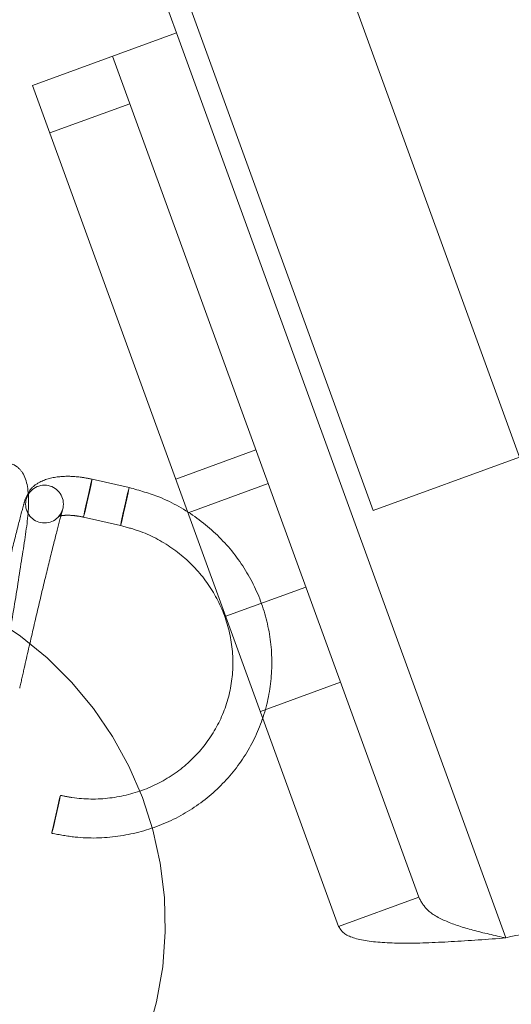
# Paper-space layout 'Top Level(2)' of a CAD drawing. Units: inches. Extents: x 0.1 to 11.1, y 0.2 to 8.4.
# Drawn here: x 1.7 to 1.7, y 2.2 to 2.3 of the extents above; entities that cross this region are included whole.
import ezdxf

# ---------------------------------------------------------------- set-up
doc = ezdxf.new("R2010")
doc.units = ezdxf.units.IN
doc.header["$MEASUREMENT"] = 0
doc.linetypes.add('HIDDEN', pattern=[0.07500000000000001, 0.05, -0.025])

psp = doc.layouts.new('Top Level(2)')

# ---------------------------------------------------------------- linework, layer by layer
at = {"color": 7, "linetype": 'HIDDEN', "lineweight": 18}
for p, q in [((1.744092208422675, 2.243677277213562), (1.727907326640299, 2.288144874447181)), ((1.737648601880143, 2.241331996230757), (1.721463720097767, 2.285799593464376)), ((1.728987452928651, 2.262361135379933), (1.722879950369264, 2.27914136075111)), ((1.722644527738346, 2.260052499412484), (1.728987452928651, 2.262361135379933)), ((1.728987452928651, 2.262361135379933), (1.743492771507195, 2.222508100123387)), ((1.73964763321486, 2.224301117555768), (1.726168375066293, 2.261335074949955)), ((1.722644527738346, 2.260052499412484), (1.736123785886913, 2.223018542018297)), ((1.723407965558269, 2.257954971241087), (1.726931812886217, 2.259237546778559)), ((1.732478789044187, 2.243997355038281), (1.72895494171624, 2.24271477950081)), ((1.744092208422675, 2.243677277213562), (1.737648601880143, 2.241331996230757)), ((0.7710555412374956, 2.242591053173612), (2.464934273465063, 2.242591053173612)), ((1.726896800952926, 2.242340186143988), (1.725265404577379, 2.242709132595028)), ((1.729494773775722, 2.241231603107085), (1.733018621103669, 2.242514178644556)), ((1.373734112666066, 2.242188260477587), (1.882662684094636, 2.242188260477587)), ((1.373734112666066, 2.242019624602184), (1.882662684094637, 2.242019624602184)), ((1.72488726195988, 2.241037072885856), (1.726518658335427, 2.240668126434816)), ((1.734676481965358, 2.23795924336247), (1.731152634637411, 2.236676667824999)), ((1.732679510277257, 2.232481611482204), (1.736203357605204, 2.233764187019676)), ((1.73964763321486, 2.224301117555768), (1.736123785886913, 2.223018542018297))]:
    psp.add_line(p, q, dxfattribs=at)
at = {"color": 7, "linetype": 'HIDDEN', "lineweight": 18, "flags": 128}
for points in [[(1.724907809304662, 2.24111029853968), (1.724953629485608, 2.241299306176972), (1.725018130205205, 2.241575669139574), (1.725091491813598, 2.241897313671665), (1.725162545670931, 2.242215272308951), (1.725220474471531, 2.242481138731205), (1.725256459080633, 2.242654437185727), (1.725265021167702, 2.242708784553768), (1.725244857232597, 2.242635906941204), (1.725199037051652, 2.242446899303912), (1.725134536332054, 2.242170536341311), (1.725061174723662, 2.241848891809219), (1.724990120866329, 2.241530933171934), (1.724932192065728, 2.241265066749679), (1.724896207456626, 2.241091768295158), (1.724887645369557, 2.241037420927117), (1.724907809304662, 2.24111029853968)], [(1.726539205680209, 2.24074135208864), (1.726585025861155, 2.240930359725932), (1.726649526580752, 2.241206722688533), (1.726722888189145, 2.241528367220624), (1.726793942046478, 2.24184632585791), (1.726851870847078, 2.242112192280165), (1.72688785545618, 2.242285490734686), (1.726896417543249, 2.242339838102727), (1.726876253608144, 2.242266960490164), (1.726830433427199, 2.242077952852872), (1.726765932707601, 2.24180158989027), (1.726692571099209, 2.241479945358179), (1.726621517241876, 2.241161986720893), (1.726563588441275, 2.240896120298638), (1.726527603832173, 2.240722821844117), (1.726519041745104, 2.240668474476076), (1.726539205680209, 2.24074135208864)], [(1.723868806606399, 2.228785784023422), (1.723861549369153, 2.22873716025493), (1.723826716497574, 2.228568799609692), (1.7237696109806, 2.228306333469753), (1.723698926615526, 2.227989719925658), (1.723625424456181, 2.227667160519385), (1.723560294540026, 2.227387761996532), (1.72351345230639, 2.227194060249449), (1.72349202906072, 2.227115544613218), (1.723499286297966, 2.22716416838171), (1.723534119169545, 2.227332529026948), (1.723591224686519, 2.227594995166887), (1.723661909051593, 2.227911608710982), (1.723735411210938, 2.228234168117254), (1.723800541127093, 2.228513566640108), (1.723847383360729, 2.228707268387191), (1.723868806606399, 2.228785784023422)]]:
    psp.add_lwpolyline(points, dxfattribs=at)
at = {"color": 7, "linetype": 'HIDDEN', "lineweight": 18}
psp.add_circle((1.723169242130202, 2.241613697449607), 0.0008326032163172851, dxfattribs=at)
for centre, radius, start, end in [((1.712775526849404, 2.223157344158767), 0.01571428571428584, 341.4410992921244, 160.0000000000004), ((1.744256209327118, 2.22041057195199), 0.002232142857142998, 290.0000000000062, 109.9999999999961)]:
    psp.add_arc(centre, radius, start, end, dxfattribs=at)
for points, knots in [([(1.719672307005347, 2.229374785991539), (1.719761916497962, 2.229411363813336), (1.719932768679844, 2.229481104199988), (1.720371800076614, 2.23025449023576), (1.720761095083764, 2.231298955697341), (1.721054426151223, 2.232575128959719), (1.721288487797674, 2.233890590552946), (1.721572218265738, 2.235547192734935), (1.721925129517943, 2.237603430943436), (1.722272667335158, 2.239893515999953), (1.72254448910343, 2.241591687182538), (1.722383421333946, 2.242888199389298), (1.721869034923022, 2.243353240837749), (1.721460997721397, 2.24344780493795), (1.720804350740463, 2.243009291080407), (1.720291407920273, 2.24180076135997), (1.719749259364869, 2.240091548024698), (1.719080171867656, 2.237813811472001), (1.718378559784754, 2.235331429682434), (1.717780352504865, 2.233199817458435), (1.717308560602911, 2.231533725839054), (1.716965091142489, 2.230351819343588), (1.716733744504958, 2.229599913657635), (1.716716610720092, 2.229645482884886), (1.716709673818908, 2.229663932353521)], [0, 0, 0, 0, 0.05074710832840645, 0.09675597896162155, 0.1386761649599079, 0.1761916929062131, 0.2084274988444898, 0.2352943714183186, 0.28937191274373, 0.3475340957509689, 0.4070169802262583, 0.4605490351675876, 0.4846379964481806, 0.5078507614747053, 0.5535018188547826, 0.6044510806668799, 0.6633761456016531, 0.7214526706706745, 0.7754866178777219, 0.8344766420478296, 0.8728415387785401, 0.9169024178390116, 0.9663565452337831, 1, 1, 1, 1]), ([(1.725265404577379, 2.242709132595028), (1.725087564386244, 2.242743719417633), (1.724600317561626, 2.242838480446511), (1.72377322683744, 2.242851244045952), (1.723055389735868, 2.242676055078816), (1.722520280714887, 2.242290197055271), (1.722377849404436, 2.241961073021481), (1.722310162320641, 2.241804664672898)], [0, 0, 0, 0, 0.1425364710783762, 0.3905216390180297, 0.6766519981380846, 0.8463365728527352, 1, 1, 1, 1]), ([(1.72349134652481, 2.227114634463734), (1.723831508039597, 2.227051182043418), (1.724789832830608, 2.226872419823721), (1.726408932017146, 2.226918501016727), (1.728240897534407, 2.227385852522095), (1.729906095975771, 2.228268590461189), (1.731307948404986, 2.22950974816455), (1.732368748414699, 2.23104143890107), (1.733029656875505, 2.232777093189381), (1.733254787571651, 2.234619764888366), (1.73303262858252, 2.236467274156496), (1.732376057564489, 2.238217066020211), (1.731321945460644, 2.239775308426994), (1.729926496205764, 2.241047211766367), (1.728411475571378, 2.241915823030378), (1.7273509314495, 2.242212953384447), (1.726896800952926, 2.242340186143988)], [0, 0, 0, 0, 0.04141014245688266, 0.1166633037266001, 0.1920375849541608, 0.2673768353104935, 0.3426514145046074, 0.4178443468685357, 0.4929581068713041, 0.5680166059033134, 0.6430511635137933, 0.7181010914651156, 0.7932043018347847, 0.8683829004447433, 0.9436408749569012, 1, 1, 1, 1]), ([(1.722310162320641, 2.241804664672898), (1.722273024423761, 2.241670263328486), (1.722163567578017, 2.241274141079808), (1.721922124098253, 2.240335298052636), (1.721576076101974, 2.238929987779815), (1.721190551223518, 2.237311784718977), (1.720788234985591, 2.235580600510277), (1.720531837650552, 2.234441474608293), (1.720404301723653, 2.233874856091208)], [0, 0, 0, 0, 0.09441185225167674, 0.2782608714182028, 0.4598777075496546, 0.640696318347827, 0.8212768940408769, 1, 1, 1, 1]), ([(1.72207736106238, 2.233501161082808), (1.722143266670357, 2.23379497965109), (1.722335337005214, 2.234651262333694), (1.722671395869953, 2.236115206736844), (1.72306456045642, 2.237786760322805), (1.723426332139224, 2.239280164609166), (1.723743105534295, 2.240542783491196), (1.723887479542737, 2.241072777952851), (1.723960287790509, 2.241340055757899)], [0, 0, 0, 0, 0.0942571730423041, 0.2746959984839019, 0.4554787380869339, 0.6361483405537826, 0.8165085110586774, 1, 1, 1, 1]), ([(1.723960287790509, 2.241340055757899), (1.723920407124225, 2.241255392138908), (1.723854358427061, 2.241115175782149), (1.723757410951607, 2.241058193126191), (1.723776656334864, 2.241071573081843), (1.723889838614802, 2.241101886935815), (1.724100529683074, 2.241124697669154), (1.724422462318052, 2.241117730576786), (1.724706540768996, 2.241076909267659), (1.724866944810708, 2.241041551396139), (1.72488726195988, 2.241037072885856)], [0, 0, 0, 0, 0.1812179215852216, 0.3001255680637476, 0.4092912753034364, 0.5164812706296092, 0.6424453686183204, 0.7942614287719223, 0.9739406738288936, 1, 1, 1, 1]), ([(1.726518658335427, 2.240668126434816), (1.726783164280524, 2.24059758475718), (1.727584081560903, 2.240383986349838), (1.728823958986359, 2.239727848329351), (1.730063669057508, 2.238607891510328), (1.730961193326169, 2.237209906987546), (1.731454268231746, 2.235639266771439), (1.731507979891679, 2.234003136410724), (1.731117316069953, 2.23241604582178), (1.730307929331992, 2.230989851323386), (1.729136106986803, 2.229826981085511), (1.727684492913171, 2.229009752275418), (1.726058900423268, 2.228601153831609), (1.724755085629611, 2.228609379920453), (1.724039258830527, 2.228752702862205), (1.723869489142309, 2.228786694172906)], [0, 0, 0, 0, 0.04156710834641286, 0.1258641478090893, 0.2103324606300031, 0.2948469509595164, 0.3794738928494963, 0.4642603765767441, 0.5492093923166138, 0.6342664625414548, 0.7193078701062774, 0.8042451046981365, 0.8890358028541729, 0.9736830792352451, 1, 1, 1, 1]), ([(1.743492771507195, 2.222508100123387), (1.742993229432996, 2.222618480950138), (1.742029319591484, 2.222831470347257), (1.740814568738754, 2.223223585609341), (1.739982868712235, 2.223693667966804), (1.739753017845469, 2.224110159703608), (1.73964763321486, 2.224301117555768)], [0, 0, 0, 0, 0.2742813620559598, 0.5292497226653964, 0.784165077191525, 1, 1, 1, 1]), ([(1.743492771507195, 2.222508100123387), (1.742675205030601, 2.222448091610886), (1.74103998607562, 2.222328068273442), (1.738855352182036, 2.222245763377318), (1.737189157235536, 2.222351769262264), (1.736346490928059, 2.222635512238395), (1.736178375580565, 2.22292465335625), (1.736123785886913, 2.223018542018297)], [0, 0, 0, 0, 0.2231533205307731, 0.4463301150986561, 0.6695070294940055, 0.8926837419493623, 1, 1, 1, 1])]:
    psp.add_open_spline(points, degree=3, knots=knots, dxfattribs=at)

doc.saveas('drawing.dxf')
